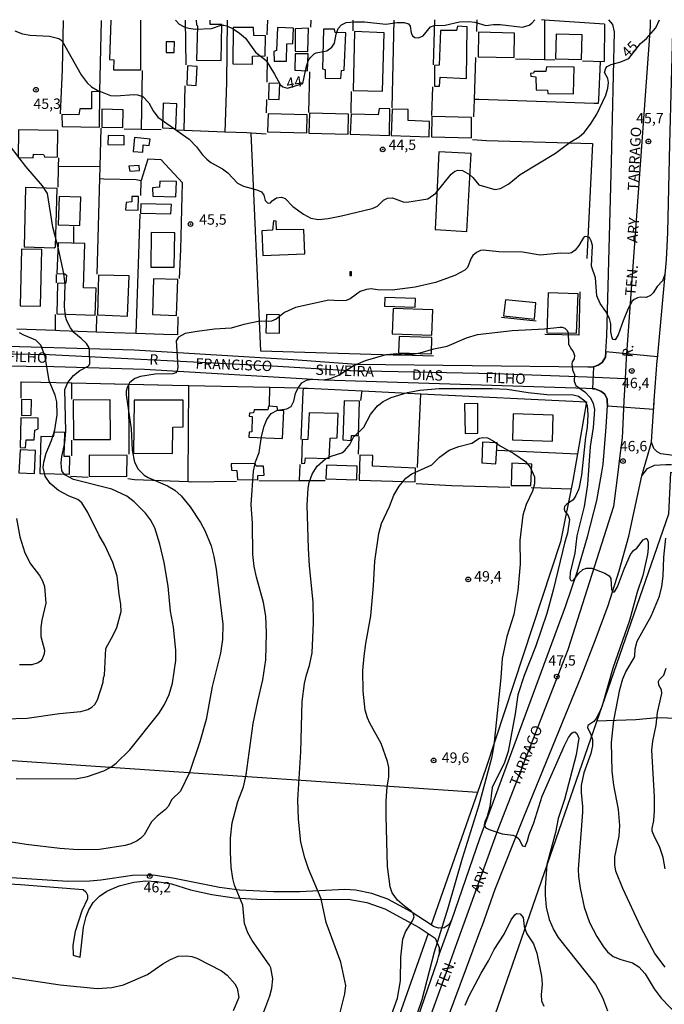
# Model space of a CAD drawing. Units: millimetres. Extents: x 186319 to 187943, y 1675951 to 1677060.
# Drawn here: x 187161 to 187317, y 1676822 to 1677060 of the extents above; entities that cross this region are included whole.
import ezdxf
from ezdxf.enums import TextEntityAlignment as Align

# ---------------------------------------------------------------- set-up
doc = ezdxf.new("R2010")
doc.units = ezdxf.units.MM
doc.header["$MEASUREMENT"] = 0
for name, color, linetype in [('V-CRUZAMENTO', 1, 'Continuous'), ('V-CURVA_DE_NIVEL', 4, 'Continuous'), ('V-CURVA_MESTRA', 1, 'Continuous'), ('V-EDIFICACAO', 7, 'Continuous'), ('V-EIXO_DE_LOGRADOURO', 3, 'Continuous'), ('V-LOTE', 1, 'Continuous'), ('V-NOME_DOS_LOGRADOUROS', 7, 'Continuous'), ('V-PONTO_DE_APARELHO', 4, 'Continuous'), ('V-QUADRA', 2, 'Continuous'), ('V-REFERENCIA', 41, 'Continuous'), ('V-TESTADA', 250, 'Continuous'), ('V-TEXTO_DE_ALTIMETRIA', 7, 'Continuous')]:
    doc.layers.add(name, color=color, linetype=linetype)

# ---------------------------------------------------------------- blocks, each defined once
blk = doc.blocks.new('805')
at = {"color": 0, "linetype": 'ByBlock', "lineweight": -2}
for radius in [0.562, 0.0806]:
    blk.add_circle((0, 0), radius, dxfattribs=at)

msp = doc.modelspace()

# ---------------------------------------------------------------- linework, layer by layer
at = {"layer": 'V-CRUZAMENTO'}
msp.add_lwpolyline([(187314.97, 1676977.51), (187315.01, 1676977.93), (187315.05, 1676978.42), (187302.6, 1676979.55), (187302.54, 1676978.34), (187302.35, 1676978.04), (187301.73, 1676977.03), (187300.73, 1676976.38), (187299.58, 1676975.99), (187299.4, 1676970.67), (187299.95, 1676970.65), (187301.37, 1676970.14), (187302.32, 1676969.41), (187302.92, 1676968.2), (187302.93, 1676967.74), (187302.96, 1676966.58), (187314.11, 1676965.77), (187314.26, 1676967.83)], close=True, dxfattribs=at)
at = {"layer": 'V-CURVA_DE_NIVEL'}
for points in [[(187198.91, 1677059.5), (187199.75, 1677058.57), (187201.19, 1677057.87), (187202.11, 1677057.61), (187203.62, 1677057.39), (187207.58, 1677057.52), (187209.87, 1677058.3), (187210.54, 1677058.3), (187211.31, 1677058.19), (187212.78, 1677057.46), (187214.33, 1677056.4), (187215.75, 1677055.16), (187218.2, 1677051.82), (187220.71, 1677049.82), (187222.79, 1677046.55), (187224.13, 1677044.06), (187224.77, 1677043.46), (187225.87, 1677043.12), (187229.6, 1677044.28), (187230.47, 1677048.41), (187230.94, 1677049.87), (187231.33, 1677050.43), (187232.3, 1677051.39), (187232.8, 1677051.67), (187235.4, 1677052.15), (187236.56, 1677053), (187237.23, 1677053.99), (187237.59, 1677056.15), (187238.11, 1677057.48), (187238.86, 1677058.4), (187240, 1677058.94), (187242.02, 1677059.16), (187244.43, 1677059.16), (187249.55, 1677058.55), (187252.35, 1677058.96), (187254.02, 1677059), (187255.03, 1677058.66), (187255.46, 1677058.06), (187255.65, 1677056.49), (187255.97, 1677055.78), (187256.56, 1677055.37), (187257.42, 1677055.29), (187258.58, 1677055.72), (187260.32, 1677057.89), (187261.2, 1677058.25), (187263.91, 1677058.32), (187267.35, 1677059.16), (187269.46, 1677059.2), (187271.01, 1677059.05), (187273.68, 1677058.21), (187275.53, 1677058.47), (187277.12, 1677058.47), (187282.54, 1677057.87), (187284.13, 1677058.34), (187284.79, 1677058.79), (187285.47, 1677059.6)], [(187316.77, 1676998.22), (187316.23, 1676996.71), (187314.94, 1676995.34), (187314.01, 1676993.79), (187313.37, 1676993.18), (187312.3, 1676992.69), (187310.92, 1676992.73), (187310.19, 1676992.58), (187309.43, 1676992.24), (187308.94, 1676991.79), (187307.99, 1676990.05), (187306.74, 1676987.08), (187305.58, 1676983.68), (187304.83, 1676982.44), (187304.34, 1676982.52), (187304.08, 1676982.99), (187303.82, 1676984.41), (187303.8, 1676986.31), (187303.5, 1676987.6), (187302.57, 1676989.29), (187301.2, 1676991.21), (187300.44, 1676993.1), (187300.12, 1676997.44), (187299.15, 1677000.2), (187299.39, 1677005.23), (187299.07, 1677006.35), (187298.66, 1677007.12), (187297.71, 1677007.4), (187297.35, 1677007.29), (187297.09, 1677006.97), (187296.08, 1677005.19), (187295.2, 1677004.07), (187294.32, 1677003.46), (187293.63, 1677003.25), (187291.65, 1677003.4), (187286.75, 1677002.9), (187282.54, 1677003.63), (187276.77, 1677003.68), (187272.99, 1677004.06), (187272.41, 1677003.98), (187271.44, 1677003.51), (187270.54, 1677002.82), (187270.1, 1677002.13), (187269.24, 1676999.9), (187268.64, 1676999.29), (187266.24, 1676998), (187261.55, 1676996.32), (187256.65, 1676995.21), (187251.14, 1676994.43), (187247.57, 1676994.52), (187246.02, 1676994.78), (187244.9, 1676994.65), (187243.36, 1676994.13), (187240.95, 1676992.37), (187240.05, 1676991.96), (187238.28, 1676991.85), (187235.83, 1676992), (187227.83, 1676990.3), (187225.17, 1676989.1), (187223.19, 1676987.46), (187222.07, 1676986.99), (187221.42, 1676986.86), (187219.19, 1676986.95), (187215.4, 1676986.17), (187212.31, 1676985.31), (187208.31, 1676985.04), (187204.09, 1676984.52), (187201.25, 1676984), (187199.66, 1676983.12), (187199.1, 1676982.22), (187199.44, 1676975.9), (187199.34, 1676975), (187198.97, 1676974.52), (187198.24, 1676974.3), (187194.03, 1676974.22), (187190.5, 1676973.66), (187189.13, 1676973.16), (187187.84, 1676972.13), (187187.27, 1676971), (187187.02, 1676970.09), (187187.02, 1676969.19), (187188.26, 1676961.02), (187188.46, 1676955.86), (187188.99, 1676953.02), (187189.94, 1676951.34), (187191.36, 1676949.88), (187192.31, 1676949.32), (187197, 1676947.3), (187198.76, 1676946.22), (187200.31, 1676944.89), (187202.43, 1676942.22), (187204.91, 1676938.44), (187205.94, 1676936.55), (187207.53, 1676932.81), (187208.17, 1676930.23), (187208.73, 1676927.17), (187210.28, 1676913.93), (187210.2, 1676910.23), (187209.72, 1676906.94), (187207.74, 1676898.96), (187206.31, 1676890.96), (187204.8, 1676885.59), (187202.28, 1676878.23), (187200.11, 1676873.72), (187197.99, 1676871.71), (187197.12, 1676869.99), (187196.48, 1676869.26), (187194.46, 1676867.67), (187193.14, 1676866.28), (187191.32, 1676863.18), (187190.58, 1676862.34), (187189.7, 1676861.69), (187188.14, 1676860.98), (187186.76, 1676860.58), (187180.57, 1676859.65), (187175.49, 1676859.54), (187171.02, 1676859.84), (187162.93, 1676860.83), (187151.67, 1676862.6)], [(187223.44, 1676965.49), (187225.76, 1676965.85), (187226.76, 1676966.45), (187227.44, 1676967.68), (187227.85, 1676969.58), (187228.37, 1676970.74), (187229.38, 1676972.11), (187230.43, 1676972.76), (187231.79, 1676973.01), (187234.54, 1676972.84), (187236.22, 1676973.14), (187238.24, 1676973.98), (187241.7, 1676976.18), (187244.69, 1676977.49), (187249.68, 1676978.95), (187252.26, 1676979.19), (187256.04, 1676979.06), (187257.87, 1676979.36), (187261.16, 1676980.33), (187264.34, 1676980.99), (187268.99, 1676982.99), (187271.7, 1676983.79), (187280.04, 1676984.69), (187287.83, 1676985.14), (187291.48, 1676985.55), (187292.06, 1676985.55), (187292.7, 1676985.27), (187293.18, 1676984.82), (187293.52, 1676984.22), (187293.59, 1676981.4), (187294.3, 1676980.13), (187294.75, 1676979.64), (187295, 1676978.69), (187294.98, 1676977.92), (187294.49, 1676977.19), (187294.4, 1676976.72), (187294.57, 1676975.25), (187295.05, 1676974.09), (187294.92, 1676972.54), (187295.37, 1676971.47), (187297.54, 1676969.96), (187298.87, 1676968.54), (187299.56, 1676967.13), (187299.84, 1676965.66), (187299.52, 1676961.32), (187298.79, 1676956.76), (187298.19, 1676947.6), (187297.33, 1676942.27), (187295.61, 1676935.21), (187295.13, 1676931.09), (187293.95, 1676926.4), (187293.93, 1676924.94), (187294.17, 1676924.5), (187294.41, 1676924.4), (187294.81, 1676924.52), (187296.08, 1676926.23), (187297.07, 1676927.15), (187297.93, 1676927.47), (187299.18, 1676927.47), (187302.36, 1676926.27), (187303.35, 1676925.62), (187303.8, 1676924.98), (187303.91, 1676922.29), (187304.25, 1676921.77), (187304.64, 1676921.77), (187305.37, 1676922.91), (187307.05, 1676927.43), (187308.49, 1676930.78), (187309.24, 1676931.69), (187310.02, 1676932.29), (187311.6, 1676934.27), (187312.19, 1676934.61), (187312.47, 1676934.57), (187312.75, 1676933.8), (187312.81, 1676932.25), (187312.66, 1676930.74), (187311.48, 1676925.67), (187310.12, 1676921.67), (187308.25, 1676914.83), (187304.25, 1676903.37), (187301.67, 1676894.27), (187301.15, 1676892.9), (187300.23, 1676891.18), (187299.67, 1676890.51), (187298.27, 1676889.54), (187298.17, 1676889), (187298.9, 1676887.61), (187299.35, 1676886.14), (187299.35, 1676884.64), (187298.98, 1676882.77), (187297.26, 1676878.08), (187296.64, 1676875.05), (187296.62, 1676873.37), (187296.98, 1676869.97), (187296.98, 1676868.64)], [(187157.69, 1676891.11), (187163.17, 1676891.28), (187170.93, 1676892.4), (187176.09, 1676892.87), (187177.77, 1676893.39), (187178.74, 1676893.93), (187179.45, 1676894.62), (187180.09, 1676895.73), (187181.47, 1676899.99), (187181.55, 1676900.98), (187181.79, 1676901.63), (187182.11, 1676908.05), (187183.99, 1676911.43), (187184.74, 1676913.13), (187185.85, 1676916.98), (187185.77, 1676918.7), (187185.3, 1676921.15), (187184.87, 1676925.54), (187183.79, 1676928.81), (187181.85, 1676932.98), (187180.44, 1676935.47), (187177.81, 1676940.85), (187176.37, 1676943.18), (187175.41, 1676944.03), (187173.3, 1676944.8), (187170.72, 1676946.14), (187168.67, 1676947.88), (187167.47, 1676949.66), (187167.04, 1676951.73), (187167.17, 1676953.02), (187167.77, 1676955.17), (187169, 1676958.18), (187169.84, 1676960.78), (187170.4, 1676964.37), (187170.29, 1676967.56), (187169.88, 1676969.15), (187168.46, 1676972.59), (187167.47, 1676978.44), (187166.44, 1676981.19), (187165.25, 1676982.41), (187162.33, 1676983.59), (187161.36, 1676984.17)], [(187238.49, 1676820.04), (187239.7, 1676824.86), (187239.94, 1676826.88), (187238.75, 1676832.47), (187235.18, 1676842.02), (187233.98, 1676847.74), (187230.97, 1676854.96), (187230.06, 1676857.63), (187229.12, 1676861.37), (187228.56, 1676866.96), (187228.39, 1676871.61), (187229.12, 1676883.2), (187229.44, 1676895.3), (187229.98, 1676899.65), (187230.45, 1676901.71), (187231.18, 1676903.95), (187231.81, 1676907.05), (187232.13, 1676914.23), (187232.04, 1676919.22), (187231.18, 1676928.03), (187230.97, 1676932.2), (187230.65, 1676942.67), (187230.86, 1676946.7), (187231.14, 1676948.09), (187231.83, 1676950.09), (187233.01, 1676951.99), (187235.03, 1676953.81), (187236.43, 1676954.44), (187238.99, 1676955.25), (187239.7, 1676955.79), (187240.9, 1676957.28), (187241.76, 1676959.04), (187244.28, 1676961.4), (187245.87, 1676964.52), (187247.57, 1676966.56), (187248.97, 1676967.64), (187250.84, 1676968.61), (187254.8, 1676969.75), (187257.76, 1676970.33), (187262.45, 1676970.76), (187275.18, 1676970.78), (187278.84, 1676970.59), (187283.87, 1676969.77), (187288.38, 1676969.27), (187294.75, 1676969.23), (187296, 1676968.93), (187297.54, 1676967.79), (187298.06, 1676966.74), (187298.25, 1676964.37), (187298.11, 1676961.32), (187297.69, 1676959), (187296.72, 1676949.88), (187296.08, 1676946.53), (187295.39, 1676944.98), (187294.7, 1676943.94), (187293.07, 1676942.82), (187292.6, 1676942.31), (187292.53, 1676941.79), (187292.66, 1676941.28), (187293.5, 1676940.16), (187293.8, 1676939.17), (187293.33, 1676935.86), (187292.68, 1676933.8), (187289.87, 1676922.18), (187288.34, 1676916.51), (187285.63, 1676908.51), (187282.88, 1676901.58), (187281.41, 1676896.94), (187280.73, 1676892.31), (187279.03, 1676883.26), (187278.19, 1676880.64), (187275.18, 1676874.58), (187274.62, 1676869.93), (187274.02, 1676867.59), (187273.42, 1676866.28), (187273.29, 1676865.59), (187273.67, 1676864.9), (187274.49, 1676864.42), (187277.63, 1676863.43), (187280.21, 1676863.09), (187280.94, 1676862.75), (187281.61, 1676862.21), (187282.49, 1676860.49), (187283.14, 1676860.38), (187283.74, 1676861.72), (187284.1, 1676863.27), (187285.2, 1676866.06), (187287.26, 1676872.47), (187292.6, 1676884.73), (187293.59, 1676886.66), (187294.38, 1676887.69), (187294.68, 1676887.95), (187295.09, 1676888.03), (187295.63, 1676887.56), (187296.04, 1676886.45), (187295.43, 1676882.44), (187292.64, 1676871.65), (187291.13, 1676867.11), (187290.45, 1676863.7), (187288.34, 1676856.04), (187287.93, 1676850.45), (187287.93, 1676848.6), (187288.23, 1676845.72), (187288.9, 1676842.79), (187290.08, 1676840.21), (187291.09, 1676838.45), (187300.12, 1676827.1), (187301.8, 1676824), (187302.98, 1676820.73)], [(187219.04, 1676955.3), (187219.66, 1676959.17), (187220.26, 1676961.71), (187220.9, 1676963.25), (187221.94, 1676964.74), (187223.44, 1676965.49)], [(187249.85, 1676816.65), (187252.43, 1676823.83), (187253.12, 1676827.96), (187253.2, 1676833.68), (187253.68, 1676838.02), (187254.28, 1676839.83), (187256.04, 1676842.41), (187256.38, 1676843.44), (187256.13, 1676844.3), (187255.72, 1676844.79), (187254.07, 1676845.95), (187252.43, 1676847.39), (187251.14, 1676849.16), (187250.64, 1676850.62), (187250.02, 1676855.52), (187249.63, 1676867.65), (187249.66, 1676871.37), (187249.93, 1676874.7), (187250.32, 1676877.16), (187250.28, 1676879.39), (187250.02, 1676880.83), (187248.43, 1676885.2), (187245.72, 1676890.12), (187245.2, 1676891.39), (187244.64, 1676893.24), (187244.08, 1676897.84), (187244.07, 1676902.76), (187244.39, 1676906.27), (187244.73, 1676909.32), (187245.93, 1676915.99), (187246.62, 1676923.22), (187246.92, 1676929.11), (187247.87, 1676935.78), (187248.51, 1676938.18), (187250.45, 1676942.27), (187251.52, 1676945.02), (187252.79, 1676947.21), (187254.41, 1676949.1), (187255.83, 1676950.18), (187260.65, 1676952.37), (187262.53, 1676954.22), (187264.81, 1676955.88), (187267.18, 1676956.8), (187270.32, 1676957.57), (187272.12, 1676958.76), (187272.95, 1676958.97), (187274.06, 1676958.82), (187275.44, 1676958.13), (187277.16, 1676956.93), (187280.43, 1676955.08), (187283.2, 1676953.13), (187284.38, 1676951.81), (187285.41, 1676949.49), (187285.41, 1676947.77), (187284.92, 1676945.98), (187283.35, 1676942.78), (187282.6, 1676940.2), (187281.89, 1676934.14), (187281.95, 1676928.38), (187281.41, 1676922.05), (187280.38, 1676916.25), (187278.7, 1676910.96), (187277.63, 1676905.71), (187277.31, 1676900.98), (187275.95, 1676887.82), (187275.59, 1676884.77), (187275.01, 1676881.63), (187272, 1676870.36), (187267.93, 1676857.46), (187264.6, 1676845.72), (187261.2, 1676834.88), (187258.28, 1676823.44), (187257.03, 1676819.83)], [(187220.2, 1676820.52), (187221.66, 1676824.34), (187222.15, 1676826.24), (187222.35, 1676828.47), (187221.85, 1676831.1), (187221.59, 1676831.78), (187217.35, 1676837.68), (187216.35, 1676839.57), (187215.53, 1676841.8), (187215.1, 1676846.19), (187213.12, 1676851.05), (187212.73, 1676852.64), (187212.3, 1676855.39), (187212.12, 1676859.1), (187212.15, 1676862.4), (187212.56, 1676866.06), (187213.96, 1676871.18), (187215.27, 1676874.75), (187215.92, 1676877.65), (187217.64, 1676890.01), (187218.71, 1676895.35), (187219.96, 1676900.51), (187220.65, 1676905.37), (187220.82, 1676911.82), (187220.65, 1676915.9), (187220.13, 1676919.17), (187218.41, 1676925.28), (187217.85, 1676927.86), (187217.55, 1676930.78), (187217.44, 1676938.18), (187217.16, 1676942.78), (187217.72, 1676950.83), (187218.2, 1676953.06), (187219.04, 1676955.3)], [(187160.57, 1676939.43), (187161.41, 1676935), (187162.57, 1676931.17), (187164.01, 1676928.51), (187166.11, 1676925.71), (187166.83, 1676924.42), (187167.32, 1676923.04), (187167.66, 1676919.04), (187166.67, 1676914.92), (187166.46, 1676913.2), (187166.46, 1676911), (187167.34, 1676907.69), (187167.28, 1676906.83), (187166.76, 1676905.5), (187166.42, 1676905.02), (187165.82, 1676904.59), (187164.31, 1676904.12), (187161.3, 1676904.18)], [(187316.89, 1676831.29), (187314.4, 1676834.56), (187311.13, 1676840.73), (187306.7, 1676850.27), (187305.02, 1676854.41), (187304.72, 1676855.95), (187304.72, 1676857.85), (187305.8, 1676862.83), (187305.95, 1676865.46), (187305.63, 1676869.24), (187304.53, 1676875.18), (187304.12, 1676878.49), (187303.91, 1676885.46), (187304.49, 1676890.7), (187305.93, 1676898.18), (187306.68, 1676900.77), (187307.39, 1676902.49), (187309.37, 1676905.8), (187309.54, 1676906.31), (187309.65, 1676908.03), (187310.17, 1676909.84), (187313.5, 1676915.9), (187315.48, 1676920.72), (187316.08, 1676923.02), (187316.42, 1676925.54), (187316.57, 1676930.07), (187317.07, 1676934.7)], [(187296.98, 1676868.64), (187295.93, 1676854.88), (187295.99, 1676853.16), (187296.36, 1676850.28), (187297.37, 1676845.72), (187298.66, 1676842.06), (187300.38, 1676838.67)], [(187268.68, 1676822.13), (187269.67, 1676824.39), (187272.55, 1676829.85), (187274.32, 1676832.82), (187275.67, 1676835.5), (187278.06, 1676839.22), (187279.78, 1676842.66), (187280.64, 1676843.91), (187281.03, 1676844.23), (187281.93, 1676844.12), (187282.66, 1676843.27), (187282.92, 1676841.07), (187283.52, 1676839.33), (187285.12, 1676836.88), (187285.93, 1676834.69), (187287.11, 1676829.12), (187287.21, 1676827.19), (187286.99, 1676824.65), (187287.05, 1676823.18), (187287.61, 1676821.91)], [(187300.38, 1676838.67), (187302.01, 1676836.17), (187302.98, 1676834.97), (187304.34, 1676833.87), (187306.23, 1676833.11), (187308.98, 1676832.34), (187310.53, 1676831.39), (187312.08, 1676829.69), (187314.23, 1676826.06), (187315.93, 1676823.79), (187326.35, 1676812.99)], [(187159.41, 1676828.75), (187171.15, 1676826.99), (187180.05, 1676826.13), (187183.58, 1676826.39), (187186.37, 1676827.01), (187192.14, 1676829.55), (187195.85, 1676832.09), (187197.68, 1676833.16), (187199.58, 1676833.89), (187201.6, 1676834.04), (187202.84, 1676833.85), (187204.05, 1676833.46), (187209.98, 1676830.41), (187211.36, 1676829.33), (187213.17, 1676827.29), (187213.75, 1676826.24), (187214.2, 1676824), (187212.82, 1676820.77)]]:
    msp.add_lwpolyline(points, dxfattribs=at)
at = {"layer": 'V-CURVA_MESTRA'}
for points in [[(187160.23, 1677056.92), (187162.07, 1677056.27), (187163.88, 1677055.95), (187168.53, 1677055.65), (187170.81, 1677055.07), (187171.56, 1677054.6), (187176.16, 1677046.34), (187177.64, 1677044.45), (187178.65, 1677043.48), (187180.05, 1677042.62), (187183.28, 1677041.39), (187184.61, 1677041.31), (187188.87, 1677041.57), (187189.77, 1677041.5), (187191, 1677041.1), (187192.48, 1677039.59), (187193.49, 1677037.7), (187194.67, 1677036.15), (187202.16, 1677030.82), (187203.98, 1677028.99), (187205.4, 1677027.03), (187206.45, 1677026), (187207.45, 1677025.25), (187210.2, 1677023.72), (187211.53, 1677022.71), (187213.85, 1677020.26), (187215.32, 1677019.48), (187218.5, 1677018.65), (187219.64, 1677018.13), (187220.18, 1677017.31), (187220.5, 1677016.09), (187221.04, 1677015.52), (187221.4, 1677015.4), (187221.77, 1677015.48), (187222.19, 1677015.98), (187223.23, 1677016.73), (187224.41, 1677016.86), (187225.29, 1677016.51), (187227.2, 1677014.6), (187229.72, 1677012.77), (187231.53, 1677011.83), (187233.38, 1677011.5), (187235.66, 1677011.74), (187238.88, 1677012.34), (187246.32, 1677014.15), (187247.61, 1677014.67), (187248.99, 1677016.11), (187250.02, 1677016.6), (187251.16, 1677016.69), (187253.72, 1677015.74), (187254.62, 1677015.68), (187259.7, 1677016.47), (187261.65, 1677017.83), (187265.29, 1677022.39), (187266.11, 1677023.05), (187266.88, 1677023.37), (187268.02, 1677023.31), (187269.76, 1677022.36), (187270.54, 1677021.63), (187271.95, 1677019.8), (187275.87, 1677018.69), (187277.2, 1677018.92), (187279.22, 1677020.04), (187281.93, 1677022.32), (187290.45, 1677027.48), (187293.95, 1677030.13), (187296.12, 1677031.39), (187297.37, 1677032.45), (187298.88, 1677034.43), (187300.4, 1677036.84), (187302.58, 1677041.48), (187303.07, 1677043.16), (187303.24, 1677044.49), (187303.03, 1677045.48), (187302.29, 1677046.9), (187302.55, 1677047.93), (187302.9, 1677048.36), (187303.84, 1677048.86), (187306.23, 1677049.5), (187308.1, 1677050.32), (187310.92, 1677053.89), (187312.36, 1677055.09), (187314.62, 1677057.67), (187315.52, 1677059.64)], [(187160.48, 1676876.74), (187174.85, 1676876.66), (187177.69, 1676877.2), (187181.6, 1676878.62), (187183.3, 1676879.5), (187184.65, 1676880.42), (187187.88, 1676883.63), (187194.86, 1676892.4), (187196.29, 1676894.57), (187197.38, 1676896.98), (187198.18, 1676899.73), (187198.97, 1676905.2), (187198.95, 1676907.69), (187198.39, 1676913.2), (187197.7, 1676917.11), (187197.14, 1676923.13), (187196.2, 1676928.85), (187195.12, 1676933.24), (187193.92, 1676937.15), (187192.89, 1676939.09), (187191.64, 1676940.72), (187188.91, 1676943.47), (187187.16, 1676944.76), (187183.55, 1676946.46), (187174.33, 1676948.8), (187172.22, 1676949.94), (187171.55, 1676950.91), (187171.38, 1676952.8), (187171.53, 1676954.33), (187172.22, 1676957.62), (187172.46, 1676960.5), (187172.22, 1676970.48), (187172.97, 1676972.2), (187174.35, 1676973.9), (187175.83, 1676975.06), (187178.01, 1676976.2), (187178.26, 1676976.78), (187178.22, 1676979.86), (187178.09, 1676980.54), (187177.49, 1676981.58), (187176.2, 1676982.82), (187174.41, 1676984.22), (187173.58, 1676985.36), (187172.74, 1676987.08), (187172.42, 1676988.11), (187172.18, 1676990.52), (187172.33, 1676995.85), (187172.01, 1676998.43), (187170.7, 1677004.45), (187169.36, 1677009.62), (187168.09, 1677017.74), (187166.89, 1677019.59), (187162.87, 1677024.26), (187159.17, 1677029.05)], [(187316.85, 1676855.01), (187316.36, 1676857.72), (187315.5, 1676860.34), (187314.27, 1676862.66), (187313.73, 1676864.04), (187313.73, 1676864.68), (187314.18, 1676866.66), (187314.34, 1676868.94), (187314.29, 1676872.3), (187313.65, 1676883.61), (187313.88, 1676885.77), (187314.7, 1676889.63), (187315.07, 1676892.64), (187316.06, 1676897.24), (187315.97, 1676898.1), (187315.37, 1676899.26), (187315.24, 1676900.12), (187315.54, 1676900.64), (187316.55, 1676901.67), (187317.13, 1676903.35)]]:
    msp.add_lwpolyline(points, dxfattribs=at)
at = {"layer": 'V-EDIFICACAO'}
for points in [[(187183.3, 1677059.5), (187183.3, 1677059.5), (187183.03, 1677050.02), (187184.06, 1677049.98), (187183.99, 1677047.55), (187190.52, 1677047.55), (187190.52, 1677059.49), (187190.52, 1677059.49)], [(187203.9, 1677059.5), (187203.94, 1677058.42), (187204.19, 1677058.16), (187203.96, 1677049.91), (187209.87, 1677049.77), (187210.04, 1677058.47), (187207.22, 1677058.49), (187207.25, 1677059.51)]]:
    msp.add_lwpolyline(points, dxfattribs=at)
for points in [[(187212.83, 1677057.75), (187212.7, 1677048.99), (187217.47, 1677048.9), (187217.47, 1677050.87), (187220.51, 1677050.94), (187220.59, 1677055.71), (187217.79, 1677055.86), (187217.68, 1677057.79), (187212.83, 1677057.75)], [(187223.45, 1677057.72), (187223.24, 1677052.23), (187222.63, 1677051.98), (187222.7, 1677049.64), (187225.68, 1677049.64), (187225.7, 1677053.84), (187227.2, 1677053.93), (187227.33, 1677057.61), (187223.45, 1677057.72)], [(187227.76, 1677057.45), (187227.73, 1677052.05), (187230.76, 1677051.97), (187230.94, 1677057.6), (187227.76, 1677057.45)], [(187234.59, 1677057.39), (187234.29, 1677047.78), (187234.97, 1677047.62), (187234.95, 1677045.54), (187238.71, 1677045.49), (187238.91, 1677047.36), (187239.58, 1677047.49), (187239.91, 1677056.44), (187237.38, 1677056.59), (187237.2, 1677057.38), (187234.59, 1677057.39)], [(187242.02, 1677056.77), (187241.7, 1677042.6), (187248.79, 1677042.4), (187249.14, 1677056.46), (187242.02, 1677056.77)], [(187262.75, 1677057.07), (187262.46, 1677048.66), (187261.32, 1677048.56), (187261.29, 1677043.64), (187262.48, 1677043.64), (187262.63, 1677045.78), (187269, 1677045.47), (187269.17, 1677057.91), (187266.86, 1677058.05), (187266.64, 1677057.06), (187262.75, 1677057.07)], [(187271.92, 1677056.64), (187271.8, 1677050.69), (187280.46, 1677050.52), (187280.56, 1677056.41), (187271.92, 1677056.64)], [(187196.69, 1677054.3), (187196.67, 1677051.77), (187198.56, 1677051.76), (187198.66, 1677054.3), (187196.69, 1677054.3)], [(187290.62, 1677056.13), (187290.48, 1677050.2), (187296.74, 1677050.05), (187296.85, 1677056), (187290.62, 1677056.13)], [(187227.74, 1677051.45), (187227.69, 1677047.5), (187230.72, 1677047.35), (187230.83, 1677051.42), (187227.74, 1677051.45)], [(187201.83, 1677048.49), (187201.65, 1677043.91), (187203.88, 1677043.81), (187204.14, 1677048.37), (187201.83, 1677048.49)], [(187288.28, 1677048.27), (187288.09, 1677047.13), (187285.28, 1677047.17), (187285.19, 1677046.75), (187284.47, 1677046.7), (187284.53, 1677045.99), (187285.72, 1677045.87), (187285.77, 1677042.77), (187288.51, 1677042.68), (187288.63, 1677041.82), (187294.8, 1677041.8), (187294.96, 1677048.18), (187288.28, 1677048.27)], [(187180.65, 1677042.32), (187178.68, 1677042.24), (187178.63, 1677038.12), (187175.85, 1677038.14), (187175.65, 1677036.73), (187171.56, 1677036.77), (187171.59, 1677033.92), (187180.57, 1677033.76)], [(187221.38, 1677044.28), (187221.31, 1677040.52), (187223.87, 1677040.4), (187224.01, 1677044.34), (187221.38, 1677044.28)], [(187181.18, 1677038.04), (187181.16, 1677033.7), (187186.21, 1677033.66), (187186.27, 1677037.91), (187181.18, 1677038.04)], [(187195.95, 1677039.49), (187195.78, 1677033.54), (187198.97, 1677033.45), (187199.22, 1677039.36), (187195.95, 1677039.49)], [(187241.25, 1677036.85), (187241, 1677032.03), (187250.43, 1677031.76), (187250.55, 1677038.12), (187247.95, 1677038.23), (187247.76, 1677036.7), (187241.25, 1677036.85)], [(187254.98, 1677035.36), (187254.94, 1677038), (187251.09, 1677038.1), (187250.89, 1677031.74), (187260, 1677031.44), (187260.09, 1677035.08), (187254.98, 1677035.36)], [(187221.23, 1677036.96), (187221.05, 1677032.63), (187230.51, 1677032.34), (187230.59, 1677036.72), (187221.23, 1677036.96)], [(187231.18, 1677037.1), (187231.06, 1677032.29), (187240.48, 1677032.08), (187240.62, 1677036.85), (187231.18, 1677037.1)], [(187260.67, 1677036.27), (187260.56, 1677031.37), (187270.19, 1677031.13), (187270.25, 1677036.03), (187260.67, 1677036.27)], [(187161.06, 1677033.06), (187161.04, 1677026.43), (187164.6, 1677026.32), (187164.73, 1677027.22), (187167.07, 1677027.13), (187167.43, 1677026.54), (187170.51, 1677026.58), (187170.59, 1677032.95), (187161.06, 1677033.06)], [(187182.65, 1677031.7), (187182.64, 1677029.57), (187186.54, 1677029.49), (187186.57, 1677031.63), (187182.65, 1677031.7)], [(187189.04, 1677031.28), (187188.74, 1677027.88), (187191.02, 1677027.71), (187191.12, 1677029.44), (187192.59, 1677029.35), (187192.79, 1677030.88), (187189.04, 1677031.28)], [(187262.36, 1677027.79), (187261.45, 1677009.07), (187269.11, 1677008.58), (187270.12, 1677027.36), (187262.36, 1677027.79)], [(187187.7, 1677024.3), (187187.91, 1677023.14), (187190.27, 1677023.32), (187190.12, 1677024.53), (187187.7, 1677024.3)], [(187162.79, 1677019.2), (187162.45, 1677004.9), (187169.64, 1677004.68), (187170.03, 1677004.91), (187170.42, 1677018.97), (187162.79, 1677019.2)], [(187195.15, 1677020.73), (187195.06, 1677019.28), (187193.4, 1677019.08), (187193.42, 1677017.1), (187198.98, 1677016.96), (187199.14, 1677020.61), (187195.15, 1677020.73)], [(187170.91, 1677017.02), (187170.65, 1677010.18), (187175.82, 1677010), (187176.12, 1677016.85), (187170.91, 1677017.02)], [(187186.98, 1677015.57), (187186.89, 1677013.82), (187189.93, 1677013.74), (187190, 1677017.01), (187188.39, 1677017.06), (187188.38, 1677015.72), (187186.98, 1677015.57)], [(187190.53, 1677015.28), (187190.48, 1677012.98), (187197.78, 1677012.83), (187197.91, 1677015.13), (187190.53, 1677015.28)], [(187223.24, 1677009), (187223.19, 1677011.11), (187222.48, 1677011.16), (187222.31, 1677008.88), (187219.71, 1677008.74), (187219.91, 1677002.79), (187230.03, 1677003.2), (187229.8, 1677009.08), (187223.24, 1677009)], [(187193.08, 1677008.37), (187192.97, 1677000.03), (187198.62, 1676999.99), (187198.75, 1677008.23), (187193.08, 1677008.37)], [(187161.8, 1677004.31), (187161.45, 1676990.7), (187166.36, 1676990.6), (187166.71, 1677004.27), (187161.8, 1677004.31)], [(187170.65, 1677005.89), (187170.3, 1676998.48), (187172.22, 1676998.38), (187172.62, 1676998.04), (187172.46, 1676996.15), (187170.47, 1676996.08), (187170.35, 1676988.72), (187179.55, 1676988.46), (187179.78, 1676994.97), (187176.74, 1676995.04), (187177.03, 1677005.66), (187170.65, 1677005.89)], [(187180.37, 1676998.05), (187180.1, 1676988.49), (187187.35, 1676988.2), (187187.74, 1676997.88), (187180.37, 1676998.05)], [(187193.58, 1676997.19), (187193.4, 1676988.56), (187199.17, 1676988.32), (187199.43, 1676997.03), (187193.58, 1676997.19)], [(187240.94, 1676998.9), (187240.9, 1676998.01), (187241.29, 1676998.01), (187241.28, 1676998.85), (187240.94, 1676998.9)], [(187249.37, 1676992.72), (187249.23, 1676990.63), (187256.61, 1676990.35), (187256.76, 1676992.43), (187249.37, 1676992.72)], [(187288.7, 1676993.79), (187288.36, 1676984.18), (187295.55, 1676984.07), (187295.94, 1676993.58), (187288.7, 1676993.79)], [(187251.35, 1676990.04), (187251.09, 1676983.94), (187260.68, 1676983.58), (187260.91, 1676989.7), (187251.35, 1676990.04)], [(187278.41, 1676992.1), (187277.92, 1676988.26), (187285.37, 1676987.5), (187285.74, 1676991.38), (187278.41, 1676992.1)], [(187220.83, 1676988.61), (187220.67, 1676984.15), (187223.93, 1676984.11), (187224, 1676988.53), (187220.83, 1676988.61)], [(187252.79, 1676983.3), (187252.65, 1676979.32), (187260.56, 1676979.07), (187260.7, 1676983.07), (187252.79, 1676983.3)], [(187161.84, 1676968.13), (187161.77, 1676964.23), (187164.16, 1676964.34), (187164.25, 1676967.98), (187161.84, 1676968.13)], [(187174.27, 1676967.96), (187174.34, 1676958.42), (187183.25, 1676958.46), (187183.18, 1676967.99), (187174.27, 1676967.96)], [(187188.92, 1676967.97), (187188.79, 1676955.17), (187198.17, 1676955.1), (187198.24, 1676961.41), (187200.73, 1676961.55), (187200.78, 1676967.92), (187188.92, 1676967.97)], [(187217.88, 1676965.64), (187217.73, 1676964.86), (187216.72, 1676964.8), (187216.68, 1676964.11), (187217.4, 1676964.04), (187217.3, 1676960.3), (187216.69, 1676960.25), (187216.55, 1676959.01), (187224.68, 1676958.68), (187224.99, 1676965.36), (187223.52, 1676965.48), (187223.39, 1676966.34), (187221.33, 1676966.47), (187221.14, 1676965.57), (187217.88, 1676965.64)], [(187239.57, 1676967.77), (187239.26, 1676958.34), (187241.26, 1676958.23), (187241.34, 1676959.43), (187242.96, 1676959.44), (187243.26, 1676967.7), (187239.57, 1676967.77)], [(187268.53, 1676967.07), (187268.7, 1676959.91), (187271.72, 1676960.02), (187271.72, 1676967.14), (187268.53, 1676967.07)], [(187231.1, 1676964.9), (187230.78, 1676958.47), (187229.41, 1676958.34), (187229.29, 1676952.7), (187230.09, 1676952.73), (187230.25, 1676954.03), (187235.91, 1676953.89), (187236.15, 1676958.8), (187237.87, 1676958.83), (187238.11, 1676964.71), (187231.1, 1676964.9)], [(187280.28, 1676964.64), (187280.06, 1676958.36), (187289.77, 1676958.03), (187289.9, 1676964.34), (187280.28, 1676964.64)], [(187161.67, 1676963.66), (187161.51, 1676956.5), (187162.76, 1676956.44), (187162.92, 1676958.39), (187164.88, 1676958.36), (187164.99, 1676960.7), (187165.8, 1676960.99), (187165.8, 1676963.61), (187161.67, 1676963.66)], [(187169.71, 1676960.25), (187169.45, 1676959.09), (187166.5, 1676959.19), (187166.24, 1676950.28), (187173.36, 1676950.08), (187173.44, 1676954.32), (187172.07, 1676954.34), (187172.24, 1676960.16), (187169.71, 1676960.25)], [(187272.9, 1676957.81), (187272.69, 1676952.83), (187276.11, 1676952.62), (187276.38, 1676957.65), (187272.9, 1676957.81)], [(187161.51, 1676955.97), (187161.19, 1676950.46), (187164.93, 1676950.28), (187165.19, 1676955.8), (187161.51, 1676955.97)], [(187178.07, 1676954.7), (187178.09, 1676949.59), (187187.2, 1676949.56), (187187.28, 1676954.61), (187178.07, 1676954.7)], [(187246.38, 1676952.03), (187246.46, 1676954.58), (187243.34, 1676954.66), (187243.16, 1676948.64), (187256.65, 1676948.28), (187256.75, 1676951.57), (187246.38, 1676952.03)], [(187212.31, 1676952.6), (187212.38, 1676951.08), (187213.72, 1676950.97), (187213.81, 1676948.78), (187218.72, 1676948.77), (187218.72, 1676949.78), (187220.23, 1676949.83), (187220.12, 1676952.06), (187218.32, 1676952.06), (187218.07, 1676952.69), (187212.31, 1676952.6)], [(187235.28, 1676952.28), (187235.14, 1676948.96), (187242.61, 1676948.75), (187242.68, 1676952.03), (187235.28, 1676952.28)], [(187279.9, 1676952.79), (187279.74, 1676947.39), (187284.5, 1676947.35), (187284.75, 1676952.53), (187279.9, 1676952.79)]]:
    msp.add_lwpolyline(points, close=True, dxfattribs=at)
at = {"layer": 'V-EIXO_DE_LOGRADOURO'}
for points in [[(187313.29, 1677059.63), (187313.23, 1677057.98)], [(187313.23, 1677057.98), (187307.47, 1676977.99)], [(187298.05, 1676973.45), (187275.96, 1676974.25), (187240.81, 1676974.97), (187222.23, 1676976.13), (187168.43, 1676978.9), (187141.98, 1676979.34), (187116.13, 1676980.51), (187090.13, 1676981.24), (187037.83, 1676984.74), (187035.6, 1676984.74)], [(187307.47, 1676977.99), (187307.22, 1676973.11)], [(187307.22, 1676973.11), (187298.05, 1676973.45)], [(187307.22, 1676973.11), (187306.95, 1676967.77)], [(187306.95, 1676967.77), (187306.58, 1676960.43)], [(187306.58, 1676960.43), (187306.5, 1676958.86), (187305.88, 1676953.98)], [(187305.88, 1676953.98), (187305.44, 1676950.53)], [(187305.44, 1676950.53), (187304.4, 1676942.3), (187293.46, 1676907.74), (187276.53, 1676864.47), (187268.35, 1676841.77)], [(187268.35, 1676841.77), (187266.67, 1676837.12)], [(187266.67, 1676837.12), (187265.06, 1676832.65)], [(187265.06, 1676832.65), (187260.2, 1676819.17), (187251.89, 1676795.52)]]:
    msp.add_lwpolyline(points, dxfattribs=at)
at = {"layer": 'V-LOTE'}
for points in [[(187171.23, 1677036.98), (187171.71, 1677047.64), (187171.9, 1677059.47)], [(187180.65, 1677042.32), (187181.05, 1677059.48)], [(187201.47, 1677048.78), (187201.29, 1677059.5)], [(187211.37, 1677059.52), (187211.18, 1677044.52), (187210.77, 1677032.55)], [(187221.01, 1677056), (187221.19, 1677059.53)], [(187231.51, 1677057.81), (187231.57, 1677059.54)], [(187241.72, 1677056.99), (187241.72, 1677059.55)], [(187251.12, 1677038.43), (187251.58, 1677059.56)], [(187261.04, 1677048.73), (187261.35, 1677059.57)], [(187271.49, 1677056.81), (187271.57, 1677059.59)], [(187287.84, 1677059.5), (187287.05, 1677059.6)], [(187287.84, 1677059.5), (187287.84, 1677058.32), (187287.82, 1677049.97)], [(187302.3, 1677058.55), (187287.84, 1677059.5)], [(187302.3, 1677058.55), (187302.17, 1677049.54)], [(187221.01, 1677044.59), (187221.11, 1677050.67)], [(187270.95, 1677040.42), (187271.26, 1677050.56)], [(187287.82, 1677049.97), (187280.8, 1677050.14)], [(187290.27, 1677049.91), (187287.82, 1677049.97)], [(187296.96, 1677049.69), (187302.17, 1677049.54)], [(187301.19, 1677049.54), (187300.79, 1677040.42), (187300.75, 1677039.41)], [(187190.75, 1677033.25), (187190.97, 1677047.43)], [(187231.06, 1677037.28), (187231.27, 1677047.07)], [(187201.01, 1677032.91), (187201.25, 1677043.72)], [(187241.21, 1677037.1), (187241.29, 1677042.37)], [(187260.67, 1677036.53), (187260.88, 1677043.47)], [(187220.79, 1677037.18), (187220.93, 1677040.4)], [(187270.82, 1677036.2), (187270.95, 1677040.42)], [(187300.75, 1677039.41), (187299.75, 1677039.45), (187271.95, 1677040.39), (187270.95, 1677040.42)], [(187180.74, 1677024.24), (187180.98, 1677033.5)], [(187186.5, 1677033.34), (187190.75, 1677033.25)], [(187190.75, 1677033.25), (187195.44, 1677033.15)], [(187201.01, 1677032.91), (187199.17, 1677032.98)], [(187210.77, 1677032.55), (187201.01, 1677032.91)], [(187217.13, 1677032.31), (187216.13, 1677032.35), (187210.77, 1677032.55)], [(187217.13, 1677032.31), (187217.13, 1677032.36), (187220.77, 1677032.16)], [(187219.5, 1676979.77), (187217.13, 1677032.31)], [(187270.43, 1677030.73), (187273.87, 1677030.51), (187299.36, 1677029.77)], [(187299.36, 1677029.77), (187298.01, 1677002.08)], [(187170.73, 1677024.36), (187170.76, 1677026.32)], [(187199.85, 1676997.3), (187200.19, 1677004.23), (187200.57, 1677020.35), (187195.45, 1677025.86), (187192.21, 1677026.05), (187190.6, 1677020.91)], [(187170.66, 1677019.28), (187170.73, 1677024.36)], [(187170.73, 1677024.36), (187180.74, 1677024.24)], [(187180.67, 1677021.33), (187180.74, 1677024.24)], [(187180.06, 1676998.34), (187180.67, 1677021.33)], [(187180.67, 1677021.33), (187181.67, 1677021.3), (187189.4, 1677021.1), (187190.6, 1677020.91)], [(187190.6, 1677020.91), (187190.59, 1677020.89), (187190.45, 1677017.23)], [(187190.29, 1677012.73), (187189.33, 1676984.02)], [(187174.45, 1677005.96), (187174.45, 1677009.77)], [(187170.26, 1676996.25), (187170.22, 1676998.22)], [(187169.96, 1676984.7), (187170, 1676988.58)], [(187179.85, 1676984.35), (187179.97, 1676988.25)], [(187199.47, 1676983.66), (187199.55, 1676988.02)], [(187169.96, 1676984.7), (187160.71, 1676985.03)], [(187171.02, 1676984.66), (187169.96, 1676984.7)], [(187179.85, 1676984.35), (187171.02, 1676984.66)], [(187184.15, 1676984.2), (187179.85, 1676984.35)], [(187189.33, 1676984.02), (187184.15, 1676984.2)], [(187195.99, 1676983.78), (187189.33, 1676984.02)], [(187199.47, 1676983.66), (187195.99, 1676983.78)], [(187199.5, 1676983.66), (187199.47, 1676983.66)], [(187252.38, 1676978.79), (187251.35, 1676978.82), (187219.5, 1676979.77)], [(187161.68, 1676972.35), (187161.73, 1676972.35)], [(187161.71, 1676968.4), (187161.73, 1676972.35)], [(187161.73, 1676972.35), (187166.48, 1676972.24)], [(187166.48, 1676972.24), (187173.94, 1676972.08)], [(187173.9, 1676968.17), (187173.94, 1676972.08)], [(187173.94, 1676972.08), (187187.7, 1676971.78)], [(187187.7, 1676971.78), (187198.22, 1676971.55)], [(187187.78, 1676954.92), (187187.7, 1676971.78)], [(187198.22, 1676971.55), (187221.62, 1676971.04)], [(187201.96, 1676948.31), (187201.97, 1676949.32), (187202.1, 1676971.45)], [(187221.54, 1676966.62), (187221.62, 1676971.04)], [(187221.62, 1676971.04), (187228.69, 1676970.88), (187229.77, 1676970.86)], [(187229.15, 1676958.47), (187229.65, 1676969.86), (187229.77, 1676970.86)], [(187229.77, 1676970.86), (187230.69, 1676970.81), (187243.84, 1676970.17)], [(187243.59, 1676967.82), (187243.84, 1676970.17)], [(187243.84, 1676970.17), (187247.07, 1676970.01)], [(187247.07, 1676970.01), (187257.98, 1676969.48)], [(187257.21, 1676951.7), (187257.98, 1676969.48)], [(187257.98, 1676969.48), (187297.94, 1676967.52)], [(187297.94, 1676967.52), (187295.77, 1676955)], [(187242.96, 1676954.91), (187243.17, 1676959.2)], [(187173.92, 1676954.5), (187173.92, 1676958.29)], [(187276.51, 1676955.87), (187295.77, 1676955)], [(187295.77, 1676955), (187294.66, 1676948.56)], [(187228.78, 1676948.55), (187228.94, 1676952.47)], [(187344.44, 1676949.79), (187318.18, 1676950.51), (187317.69, 1676940.5), (187264.77, 1676787.72)], [(187173.62, 1676949.66), (187177.84, 1676949.36)], [(187187.45, 1676949.02), (187189.06, 1676948.82), (187201.96, 1676948.31)], [(187201.96, 1676948.31), (187202.86, 1676948.28), (187213.61, 1676948.4)], [(187218.98, 1676948.46), (187228.78, 1676948.55)], [(187228.78, 1676948.55), (187234.98, 1676948.6)], [(187256.88, 1676947.85), (187265.44, 1676947.41), (187279.42, 1676946.97)], [(187294.66, 1676948.56), (187291.66, 1676933.79), (187273.66, 1676879.15)], [(187294.23, 1676946.47), (187284.59, 1676946.79)], [(187378.27, 1676933.86), (187358.06, 1676889.82), (187344.48, 1676890.44), (187314.94, 1676891.36), (187309.82, 1676890.9), (187300.43, 1676890.55)], [(187271.65, 1676873.4), (187026.26, 1676890.07)], [(187273.66, 1676879.15), (187271.65, 1676873.4)], [(187271.65, 1676873.4), (187260.49, 1676841.46)], [(187271.72, 1676873.4), (187271.65, 1676873.4)], [(187259.75, 1676839.4), (187212.57, 1676705.89), (187195.41, 1676658.09), (187191.91, 1676648.66), (187188.11, 1676639.56), (187184.12, 1676630.85), (187179.87, 1676622.58), (187175.17, 1676614.82), (187166.15, 1676598.94), (187162.01, 1676592.56), (187147.44, 1676573.99), (187125.68, 1676547.41), (187109.57, 1676527.21), (187091.36, 1676505.1)]]:
    msp.add_lwpolyline(points, dxfattribs=at)
at = {"layer": 'V-QUADRA'}
for points in [[(187150.2, 1676981.19), (187188.96, 1676980.04), (187227.24, 1676977.7), (187242.49, 1676976.62), (187298.23, 1676976), (187299.58, 1676975.99), (187300.73, 1676976.38), (187301.73, 1676977.03), (187302.35, 1676978.04), (187302.54, 1676978.34), (187302.8, 1676983.46), (187303.98, 1677025.39), (187304.68, 1677056.73), (187304.27, 1677058.48), (187303.29, 1677059.62)], [(187256.79, 1676798.34), (187268.98, 1676831.08), (187272.47, 1676840.47), (187272.83, 1676841.44), (187275.91, 1676850.06), (187282.71, 1676867.26), (187296.68, 1676901.52), (187300.04, 1676910.03), (187303.12, 1676918.46), (187305.8, 1676926.81), (187308.16, 1676935.12), (187311.26, 1676949.67), (187313.61, 1676957.83), (187313.76, 1676960.43), (187313.89, 1676962.76), (187314.26, 1676967.83), (187314.97, 1676977.51), (187315.01, 1676977.93), (187317.17, 1677001.76), (187317.5, 1677008.34), (187318, 1677029.7), (187318.84, 1677059.64)], [(187255.8, 1676814.67), (187262.05, 1676832.77), (187262.29, 1676833.75), (187262.44, 1676834.34), (187265.45, 1676842.68), (187272.22, 1676862.28), (187292.83, 1676918.21), (187295.65, 1676926.49), (187298.17, 1676934.99), (187300.42, 1676943.75), (187301.6, 1676950.61), (187301.92, 1676952.51), (187302.57, 1676960.43), (187302.66, 1676961.49), (187302.96, 1676966.58), (187302.93, 1676967.74), (187302.92, 1676968.2), (187302.32, 1676969.41), (187301.37, 1676970.14), (187299.95, 1676970.65), (187297.85, 1676970.72), (187234.72, 1676972.73), (187191.46, 1676975.36), (187169.61, 1676975.97), (187143.19, 1676976.33)]]:
    msp.add_lwpolyline(points, dxfattribs=at)
msp.add_lwpolyline([(187265.45, 1676842.68), (187265.42, 1676842.59), (187265.41, 1676842.58)], close=True, dxfattribs=at)
at = {"layer": 'V-REFERENCIA'}
msp.add_line((187311.26, 1676949.67), (187311.82, 1676950.4), dxfattribs=at)
for points in [[(187318.92, 1676954.6), (187315.81, 1676954.98), (187314.98, 1676955.48), (187314.11, 1676956.29), (187313.61, 1676957.83)], [(187311.82, 1676950.4), (187312.63, 1676951.48), (187314.3, 1676952.25), (187317, 1676952.44), (187318.4, 1676952.42)], [(187260.49, 1676841.46), (187255.69, 1676844.61), (187250.03, 1676847.65), (187246.19, 1676849.04), (187242.27, 1676849.85), (187239.68, 1676850), (187228.87, 1676849.41), (187222.53, 1676849.45), (187214.3, 1676849.85), (187209.52, 1676850.49), (187198.25, 1676852.73), (187193.53, 1676853.42), (187188.51, 1676853.38), (187180.88, 1676852.21), (187178.25, 1676852.02), (187172.97, 1676851.96), (187146.89, 1676853.59)], [(187147.8, 1676851.97), (187161.58, 1676851.21), (187176.69, 1676849.98), (187177.33, 1676849.44), (187177.68, 1676848.63), (187177.68, 1676847.71), (187176.37, 1676844.86), (187174.76, 1676839.89), (187174.14, 1676836.62), (187174.26, 1676834.19), (187174.71, 1676834.04)], [(187174.71, 1676834.04), (187175.91, 1676833.65), (187176.78, 1676840.89), (187177.4, 1676843.47), (187177.99, 1676845.12), (187179.1, 1676846.86), (187180.59, 1676848.4), (187182.38, 1676849.59), (187185.35, 1676850.9), (187188.9, 1676851.79), (187191.78, 1676852.06), (187194.4, 1676851.94), (187197.91, 1676851.36), (187202.54, 1676849.94)], [(187202.54, 1676849.94), (187207.64, 1676848.79), (187213.02, 1676848.02), (187218.48, 1676847.67), (187224.02, 1676847.55), (187240.52, 1676847.7), (187244.99, 1676846.89)], [(187244.99, 1676846.89), (187249.3, 1676845.35), (187257.6, 1676840.81), (187259.75, 1676839.4)], [(187265.45, 1676842.68), (187265.42, 1676842.59), (187264.85, 1676841.6), (187263.66, 1676840.79), (187262.29, 1676840.68), (187261.05, 1676841.09), (187260.51, 1676841.45)], [(187259.77, 1676839.39), (187261.47, 1676838.27), (187262.44, 1676836), (187262.44, 1676834.34)]]:
    msp.add_lwpolyline(points, dxfattribs=at)
at = {"layer": 'V-TESTADA'}
for points in [[(187302.3, 1677058.55), (187302.17, 1677049.54)], [(187301.19, 1677049.54), (187300.79, 1677040.42), (187300.75, 1677039.41)], [(187299.36, 1677029.77), (187298.01, 1677002.08)], [(187296.32, 1676994.08), (187296.1, 1676983.63), (187287.88, 1676983.79)], [(187285.77, 1676986.98), (187277.41, 1676987.83)], [(187169.96, 1676984.7), (187160.71, 1676985.03)], [(187171.02, 1676984.66), (187169.96, 1676984.7)], [(187179.85, 1676984.35), (187171.02, 1676984.66)], [(187184.15, 1676984.2), (187179.85, 1676984.35)], [(187189.33, 1676984.02), (187184.15, 1676984.2)], [(187195.99, 1676983.78), (187189.33, 1676984.02)], [(187199.47, 1676983.66), (187195.99, 1676983.78)], [(187199.5, 1676983.66), (187199.47, 1676983.66)], [(187252.38, 1676978.79), (187251.35, 1676978.82), (187219.5, 1676979.77)], [(187261.08, 1676978.58), (187253.35, 1676978.77), (187252.38, 1676978.79)], [(187161.68, 1676972.35), (187161.73, 1676972.35)], [(187161.73, 1676972.35), (187166.48, 1676972.24)], [(187166.48, 1676972.24), (187173.94, 1676972.08)], [(187173.94, 1676972.08), (187198.22, 1676971.55)], [(187198.22, 1676971.55), (187221.62, 1676971.04)], [(187221.62, 1676971.04), (187228.69, 1676970.88), (187229.77, 1676970.86)], [(187229.77, 1676970.86), (187230.69, 1676970.81), (187243.84, 1676970.17)], [(187243.84, 1676970.17), (187247.07, 1676970.01)], [(187247.07, 1676970.01), (187257.98, 1676969.48)], [(187257.98, 1676969.48), (187297.94, 1676967.52)], [(187297.94, 1676967.52), (187295.77, 1676955)], [(187295.77, 1676955), (187294.66, 1676948.56)], [(187344.44, 1676949.79), (187318.18, 1676950.51), (187317.69, 1676940.5), (187264.77, 1676787.72)], [(187294.66, 1676948.56), (187291.66, 1676933.79), (187273.66, 1676879.15)], [(187271.65, 1676873.4), (187026.26, 1676890.07)], [(187273.66, 1676879.15), (187271.65, 1676873.4)], [(187271.65, 1676873.4), (187260.49, 1676841.46)], [(187271.72, 1676873.4), (187271.65, 1676873.4)], [(187259.75, 1676839.4), (187212.57, 1676705.89), (187195.41, 1676658.09), (187191.91, 1676648.66), (187188.11, 1676639.56), (187184.12, 1676630.85), (187179.87, 1676622.58), (187175.17, 1676614.82), (187166.15, 1676598.94), (187162.01, 1676592.56), (187147.44, 1676573.99), (187125.68, 1676547.41), (187109.57, 1676527.21), (187091.36, 1676505.1)]]:
    msp.add_lwpolyline(points, dxfattribs=at)

# ---------------------------------------------------------------- block references
at = {"layer": 'V-PONTO_DE_APARELHO', "xscale": 0.999998301267624, "yscale": 0.999998301267624, "zscale": 0.999998301267624}
for p in [(187165.29, 1677042.75), (187312.85, 1677030.3), (187248.82, 1677028.38), (187202.52, 1677010.39), (187308.84, 1676974.99), (187306.7, 1676953.26), (187269.42, 1676924.73), (187290.77, 1676901.31), (187261.1, 1676881.12), (187192.69, 1676853.23)]:
    msp.add_blockref('805', p, dxfattribs=at)

# ---------------------------------------------------------------- texts
at = {"layer": 'V-NOME_DOS_LOGRADOUROS'}
for s, rotation, p in [('TARRAGO', 87, (187311.12, 1677018.35)), ('ARY', 85, (187310.91, 1677005.73)), ('TEN.', 85, (187310.47, 1676992.94)), ('R.', 85, (187309.76, 1676978.11)), ('FILHO', 358, (187158.25, 1676976.48)), ('R', 358, (187192.54, 1676975.75)), ('FRANCISCO', 358, (187203.66, 1676974.78)), ('SILVEIRA', 358, (187232.56, 1676973.27)), ('DIAS', 358, (187255.8, 1676972.09)), ('FILHO', 358, (187273.46, 1676971.39)), ('TARRAGO', 68, (187282.35, 1676874.38)), ('ARY', 68, (187272.96, 1676848.75)), ('TEN.', 68, (187264.47, 1676825.37))]:
    msp.add_text(s, height=2.5, rotation=rotation, dxfattribs=at).set_placement(p, align=Align.BOTTOM_LEFT)
at = {"layer": 'V-TEXTO_DE_ALTIMETRIA'}
for s, rotation, p in [('45', 44, (187308.36, 1677049.77)), ('44', 9, (187225.96, 1677042.27))]:
    msp.add_text(s, height=2.5, rotation=rotation, dxfattribs=at).set_placement(p, align=Align.BOTTOM_LEFT)
for s, p in [('45,3', (187164.67, 1677037.36)), ('45,7', (187309.89, 1677033.88)), ('44,5', (187250.25, 1677027.47)), ('45,5', (187204.6, 1677009.45)), ('46,4', (187306.48, 1676970.05)), ('46,6', (187305.94, 1676954.84)), ('49,4', (187270.86, 1676923.45)), ('47,5', (187288.73, 1676903.19)), ('49,6', (187263.05, 1676879.75)), ('46,2', (187191.22, 1676848.51))]:
    msp.add_text(s, height=2.5, dxfattribs=at).set_placement(p, align=Align.BOTTOM_LEFT)

doc.saveas('drawing.dxf')
